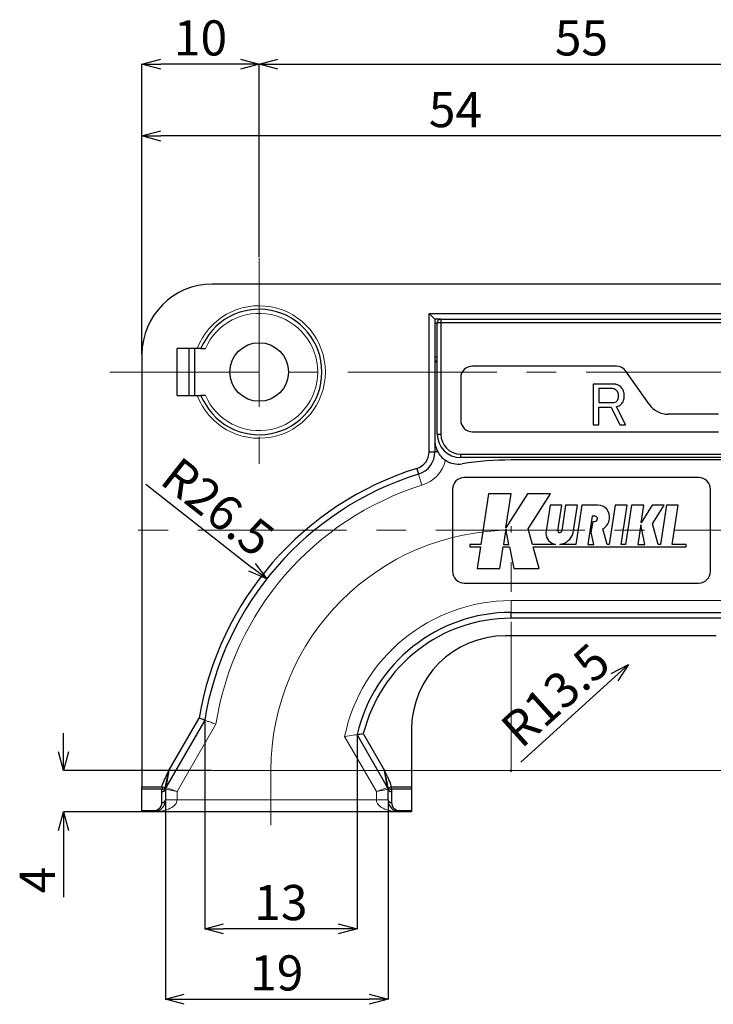
# Model space of a CAD drawing. Units: millimetres. Extents: x 17 to 819, y 9 to 287.
# Drawn here: x 608 to 667, y 101 to 185 of the extents above; entities that cross this region are included whole.
import ezdxf

# ---------------------------------------------------------------- set-up
doc = ezdxf.new("R2010")
doc.units = ezdxf.units.MM
doc.header["$PDSIZE"] = -1
doc.linetypes.add('CENTERX2', pattern=[20.32, 12.7, -2.54, 2.54, -2.54])
doc.styles.add('SLDTEXTSTYLE1', font='TXT', dxfattribs={"width": 0.7, "bigfont": 'bigfont'})
doc.dimstyles.new('SLDDIMSTYLE0', dxfattribs={"dimtxt": 3, "dimasz": 1.6, "dimexe": 0, "dimexo": 0.0625, "dimgap": 0.75, "dimtad": 1, "dimdec": 0, "dimrnd": 1e-09, "dimzin": 12, "dimdsep": 46, "dimtxsty": 'SLDTEXTSTYLE1', "dimblk1": 'OPEN30', "dimblk2": 'OPEN30', "dimsah": 1, "dimcen": 0.09, "dimadec": 0, "dimazin": 3, "dimtfac": 1, "dimtdec": 0, "dimtofl": 0, "dimtmove": 0, "dimatfit": 3, "dimldrblk": 'OPEN30', "dimfxl": 1, "dimfrac": 2, "dimtolj": 1, "dimtzin": 12, "dimarcsym": 0})
doc.dimstyles.new('SLDDIMSTYLE1', dxfattribs={"dimtxt": 3, "dimasz": 1.6, "dimexe": 0, "dimexo": 0.0625, "dimgap": 0.75, "dimtad": 1, "dimdec": 0, "dimrnd": 1e-09, "dimzin": 12, "dimdsep": 46, "dimtxsty": 'SLDTEXTSTYLE1', "dimblk1": 'OPEN30', "dimblk2": 'OPEN30', "dimsah": 1, "dimcen": 0.09, "dimadec": 0, "dimazin": 3, "dimtfac": 1, "dimtdec": 0, "dimtmove": 0, "dimatfit": 0, "dimldrblk": 'OPEN30', "dimfxl": 1, "dimfrac": 2, "dimtolj": 1, "dimtzin": 12, "dimarcsym": 0})
doc.dimstyles.new('SLDDIMSTYLE2', dxfattribs={"dimtxt": 3, "dimasz": 1.6, "dimexe": 0, "dimexo": 0.0625, "dimgap": 0.75, "dimtad": 1, "dimdec": 0, "dimrnd": 1e-09, "dimzin": 12, "dimdsep": 46, "dimtxsty": 'SLDTEXTSTYLE1', "dimblk1": 'OPEN30', "dimblk2": 'OPEN30', "dimsah": 1, "dimcen": 0.09, "dimadec": 0, "dimazin": 3, "dimtfac": 1, "dimtofl": 0, "dimtmove": 0, "dimatfit": 3, "dimldrblk": 'OPEN30', "dimfxl": 1, "dimfrac": 2, "dimtolj": 1, "dimtzin": 12, "dimarcsym": 0})
doc.dimstyles.new('SLDDIMSTYLE3', dxfattribs={"dimtxt": 3, "dimasz": 1.6, "dimexe": 0, "dimexo": 0.0625, "dimgap": 0.75, "dimtad": 1, "dimdec": 4, "dimzin": 12, "dimdsep": 46, "dimtxsty": 'SLDTEXTSTYLE1', "dimblk1": 'OPEN30', "dimblk2": 'OPEN30', "dimsah": 1, "dimcen": 0.09, "dimazin": 3, "dimtfac": 1, "dimtofl": 0, "dimtmove": 0, "dimatfit": 3, "dimldrblk": 'OPEN30', "dimfxl": 1, "dimfrac": 2, "dimtolj": 1, "dimtzin": 12, "dimarcsym": 0})

# ---------------------------------------------------------------- blocks, each defined once
blk = doc.blocks.new('_Open30')
at = {"color": 0, "linetype": 'ByBlock', "lineweight": -2}
for p, q in [((-1, 0.267949), (0, 0)), ((0, 0), (-1, -0.267949)), ((0, 0), (-1, 0))]:
    blk.add_line(p, q, dxfattribs=at)
blk = doc.blocks.new('*D40')
at = {"color": 0, "linetype": 'Continuous', "lineweight": -2}
for p, q in [((618.456, 156.096), (618.456, 180.779)), ((626.856, 180.779), (620.056, 180.779)), ((628.456, 164.319), (628.456, 180.779))]:
    blk.add_line(p, q, dxfattribs=at)
at = {"layer": 'Defpoints', "color": 0, "linetype": 'Continuous'}
for p in [(618.456, 180.779), (628.456, 164.257), (618.456, 156.033)]:
    blk.add_point(p, dxfattribs=at)
at = {"color": 0, "linetype": 'Continuous', "lineweight": -2, "xscale": 1.6, "yscale": 1.6, "zscale": 1.6, "rotation": 180}
blk.add_blockref('_Open30', (618.456, 180.779), dxfattribs=at)
at = {"color": 0, "linetype": 'Continuous', "lineweight": -2, "xscale": 1.6, "yscale": 1.6, "zscale": 1.6}
blk.add_blockref('_Open30', (628.456, 180.779), dxfattribs=at)
at = {"color": 0, "linetype": 'Continuous', "lineweight": 18, "insert": (623.456, 184.529), "char_height": 3, "attachment_point": 2, "style": 'SLDTEXTSTYLE1'}
blk.add_mtext('\\A1;10', dxfattribs=at)
blk = doc.blocks.new('*D42')
at = {"color": 0, "linetype": 'Continuous', "lineweight": -2}
for p, q in [((628.456, 164.319), (628.456, 180.779)), ((630.056, 180.779), (681.856, 180.779)), ((683.456, 164.319), (683.456, 180.779))]:
    blk.add_line(p, q, dxfattribs=at)
at = {"layer": 'Defpoints', "color": 0, "linetype": 'Continuous'}
for p in [(683.456, 180.779), (628.456, 164.257), (683.456, 164.257)]:
    blk.add_point(p, dxfattribs=at)
at = {"color": 0, "linetype": 'Continuous', "lineweight": -2, "xscale": 1.6, "yscale": 1.6, "zscale": 1.6, "rotation": 180}
blk.add_blockref('_Open30', (628.456, 180.779), dxfattribs=at)
at = {"color": 0, "linetype": 'Continuous', "lineweight": -2, "xscale": 1.6, "yscale": 1.6, "zscale": 1.6}
blk.add_blockref('_Open30', (683.456, 180.779), dxfattribs=at)
at = {"color": 0, "linetype": 'Continuous', "lineweight": 18, "insert": (655.956, 184.529), "char_height": 3, "attachment_point": 2, "style": 'SLDTEXTSTYLE1'}
blk.add_mtext('\\A1;55', dxfattribs=at)
blk = doc.blocks.new('*D44')
at = {"color": 0, "linetype": 'Continuous', "lineweight": -2}
for p, q in [((618.456, 156.096), (618.456, 174.663)), ((670.356, 174.663), (620.056, 174.663)), ((671.956, 146.772), (671.956, 174.663))]:
    blk.add_line(p, q, dxfattribs=at)
at = {"layer": 'Defpoints', "color": 0, "linetype": 'Continuous'}
for p in [(618.456, 174.663), (618.456, 156.033), (671.956, 146.709)]:
    blk.add_point(p, dxfattribs=at)
at = {"color": 0, "linetype": 'Continuous', "lineweight": -2, "xscale": 1.6, "yscale": 1.6, "zscale": 1.6, "rotation": 180}
blk.add_blockref('_Open30', (618.456, 174.663), dxfattribs=at)
at = {"color": 0, "linetype": 'Continuous', "lineweight": -2, "xscale": 1.6, "yscale": 1.6, "zscale": 1.6}
blk.add_blockref('_Open30', (671.956, 174.663), dxfattribs=at)
at = {"color": 0, "linetype": 'Continuous', "lineweight": 18, "insert": (645.206, 178.413), "char_height": 3, "attachment_point": 2, "style": 'SLDTEXTSTYLE1'}
blk.add_mtext('\\A1;54', dxfattribs=at)
blk = doc.blocks.new('*D49')
at = {"color": 0, "linetype": 'Continuous', "lineweight": -2}
for p, q in [((611.775, 122.133), (611.775, 123.733)), ((624.393, 120.533), (611.775, 120.533)), ((618.393, 117.033), (611.775, 117.033)), ((611.775, 115.433), (611.775, 109.75))]:
    blk.add_line(p, q, dxfattribs=at)
at = {"layer": 'Defpoints', "color": 0, "linetype": 'Continuous'}
for p in [(624.456, 120.533), (611.775, 117.033), (618.456, 117.033)]:
    blk.add_point(p, dxfattribs=at)
at = {"color": 0, "linetype": 'Continuous', "lineweight": -2, "xscale": 1.6, "yscale": 1.6, "zscale": 1.6}
for p, rotation in [((611.775, 120.533), 270), ((611.775, 117.033), 90)]:
    blk.add_blockref('_Open30', p, dxfattribs=dict(at, rotation=rotation))
at = {"color": 0, "linetype": 'Continuous', "lineweight": 18, "insert": (608.025, 111.2), "char_height": 3, "attachment_point": 2, "rotation": 90, "style": 'SLDTEXTSTYLE1'}
blk.add_mtext('\\A1;4', dxfattribs=at)
blk = doc.blocks.new('*D50')
at = {"color": 0, "linetype": 'Continuous', "lineweight": -2}
for p, q in [((620.456, 117.971), (620.456, 101.033)), ((639.456, 117.971), (639.456, 101.033)), ((622.056, 101.033), (637.856, 101.033))]:
    blk.add_line(p, q, dxfattribs=at)
at = {"layer": 'Defpoints', "color": 0, "linetype": 'Continuous'}
for p in [(620.456, 118.033), (639.456, 118.033), (639.456, 101.033)]:
    blk.add_point(p, dxfattribs=at)
at = {"color": 0, "linetype": 'Continuous', "lineweight": -2, "xscale": 1.6, "yscale": 1.6, "zscale": 1.6, "rotation": 180}
blk.add_blockref('_Open30', (620.456, 101.033), dxfattribs=at)
at = {"color": 0, "linetype": 'Continuous', "lineweight": -2, "xscale": 1.6, "yscale": 1.6, "zscale": 1.6}
blk.add_blockref('_Open30', (639.456, 101.033), dxfattribs=at)
at = {"color": 0, "linetype": 'Continuous', "lineweight": 18, "insert": (629.956, 104.783), "char_height": 3, "attachment_point": 2, "style": 'SLDTEXTSTYLE1'}
blk.add_mtext('\\A1;19', dxfattribs=at)
blk = doc.blocks.new('*D51')
at = {"color": 0, "linetype": 'Continuous', "lineweight": -2}
for p, q in [((618.794, 144.969), (627.843, 137.872)), ((649.866, 120.533), (650.046, 120.533)), ((649.956, 120.443), (649.956, 120.623))]:
    blk.add_line(p, q, dxfattribs=at)
at = {"layer": 'Defpoints', "color": 0, "linetype": 'Continuous'}
for p in [(629.102, 136.885), (649.956, 120.533)]:
    blk.add_point(p, dxfattribs=at)
at = {"color": 0, "linetype": 'Continuous', "lineweight": -2, "xscale": 1.6, "yscale": 1.6, "zscale": 1.6, "rotation": 321.8990158062851}
blk.add_blockref('_Open30', (629.102, 136.885), dxfattribs=at)
at = {"color": 0, "linetype": 'Continuous', "lineweight": 18, "insert": (621.698, 147.457), "char_height": 3, "attachment_point": 1, "rotation": 321.89902, "style": 'SLDTEXTSTYLE1'}
blk.add_mtext('\\A1;R26.5', dxfattribs=at)
blk = doc.blocks.new('*D52')
at = {"color": 0, "linetype": 'Continuous', "lineweight": -2}
blk.add_line((650.772, 121.271), (658.786, 128.511), dxfattribs=at)
at = {"layer": 'Defpoints', "color": 0, "linetype": 'Continuous'}
for p in [(659.973, 129.584), (649.956, 120.533)]:
    blk.add_point(p, dxfattribs=at)
at = {"color": 0, "linetype": 'Continuous', "lineweight": -2, "xscale": 1.6, "yscale": 1.6, "zscale": 1.6, "rotation": 42.09793784533872}
blk.add_blockref('_Open30', (659.973, 129.584), dxfattribs=at)
at = {"color": 0, "linetype": 'Continuous', "lineweight": 18, "insert": (648.815, 124.556), "char_height": 3, "attachment_point": 1, "rotation": 42.09794, "style": 'SLDTEXTSTYLE1'}
blk.add_mtext('\\A1;R13.5', dxfattribs=at)
blk = doc.blocks.new('*D53')
at = {"color": 0, "linetype": 'Continuous', "lineweight": -2}
for p, q in [((623.808, 124.777), (623.808, 107.033)), ((636.812, 123.55), (636.812, 107.033)), ((635.212, 107.033), (625.408, 107.033))]:
    blk.add_line(p, q, dxfattribs=at)
at = {"layer": 'Defpoints', "color": 0, "linetype": 'Continuous'}
for p in [(623.808, 124.84), (636.812, 123.613), (623.808, 107.033)]:
    blk.add_point(p, dxfattribs=at)
at = {"color": 0, "linetype": 'Continuous', "lineweight": -2, "xscale": 1.6, "yscale": 1.6, "zscale": 1.6, "rotation": 180}
blk.add_blockref('_Open30', (623.808, 107.033), dxfattribs=at)
at = {"color": 0, "linetype": 'Continuous', "lineweight": -2, "xscale": 1.6, "yscale": 1.6, "zscale": 1.6}
blk.add_blockref('_Open30', (636.812, 107.033), dxfattribs=at)
at = {"color": 0, "linetype": 'Continuous', "lineweight": 18, "insert": (630.31, 110.783), "char_height": 3, "attachment_point": 2, "style": 'SLDTEXTSTYLE1'}
blk.add_mtext('\\A1;13', dxfattribs=at)

msp = doc.modelspace()

# ---------------------------------------------------------------- linework, layer by layer
at = {"color": 7, "linetype": 'CENTERX2', "lineweight": 18}
for p, q in [((628.45583, 164.25679), (628.45583, 146.70905)), ((615.70805, 154.53336), (696.88216, 154.53336)), ((649.95583, 120.53336), (649.95583, 141.39611)), ((696.88216, 141.03336), (615.70805, 141.03336)), ((649.54593, 141.03336), (649.54028, 141.02915)), ((629.45583, 120.53336), (629.45583, 115.88471))]:
    msp.add_line(p, q, dxfattribs=at)
at = {"color": 7, "linetype": 'Continuous', "lineweight": 25}
for p, q in [((687.45583, 162.03336), (624.45583, 162.03336)), ((642.95583, 159.53336), (671.45583, 159.53336)), ((642.95583, 147.7363), (642.95583, 159.53336)), ((642.95583, 159.53336), (643.45583, 159.03336)), ((643.45583, 159.03336), (643.45583, 147.7363)), ((643.95583, 159.03336), (643.45583, 159.03336)), ((643.95583, 158.73336), (643.65583, 158.73336)), ((643.65583, 149.23336), (643.65583, 158.73336)), ((643.95583, 159.03336), (643.95583, 158.73336)), ((643.95583, 159.03336), (671.45583, 159.03336)), ((643.95583, 158.73336), (643.95583, 149.23336)), ((671.45583, 158.73336), (643.95583, 158.73336)), ((621.45583, 152.53336), (621.45583, 156.53336)), ((623.17166, 156.53336), (621.45583, 156.53336)), ((622.45583, 156.53336), (622.45583, 152.53336)), ((622.95583, 152.53336), (622.95583, 156.53336)), ((623.49373, 156.53336), (623.87326, 156.53336)), ((618.45583, 156.03336), (618.45583, 119.15762)), ((658.93527, 155.03336), (646.65583, 155.03336)), ((661.72951, 151.78621), (659.75442, 154.60694)), ((645.65583, 154.03336), (645.65583, 150.43336)), ((658.67205, 153.49958), (656.95583, 153.49958)), ((656.95583, 153.49958), (656.95583, 150.03336)), ((657.43556, 153.11594), (657.43556, 151.9185)), ((658.5707, 153.11594), (657.43556, 153.11594)), ((621.45583, 152.53336), (623.17166, 152.53336)), ((623.87326, 152.53336), (623.49373, 152.53336)), ((657.43556, 151.9185), (658.63151, 151.9185)), ((657.43556, 150.03336), (657.43556, 151.53486)), ((657.43556, 151.53486), (658.48962, 151.53486)), ((658.48962, 151.53486), (659.21935, 150.03336)), ((659.7261, 150.03336), (658.93556, 151.59417)), ((667.65583, 150.93336), (663.36782, 150.93336)), ((656.95583, 150.03336), (657.43556, 150.03336)), ((659.21935, 150.03336), (659.7261, 150.03336)), ((643.65583, 149.23336), (643.95583, 149.23336)), ((646.65583, 149.43336), (667.65583, 149.43336)), ((642.95583, 147.7363), (643.45583, 147.7363)), ((643.69026, 147.7363), (643.45583, 147.7363)), ((645.65583, 147.53336), (672.95583, 147.53336)), ((645.65583, 147.23336), (645.65583, 147.53336)), ((672.95583, 147.23336), (645.65583, 147.23336)), ((672.72378, 147.03336), (649.95583, 147.03336)), ((641.9032, 146.30457), (642.05232, 145.82732)), ((665.95583, 145.53336), (645.95583, 145.53336)), ((644.95583, 144.53336), (644.95583, 137.53336)), ((666.95583, 137.53336), (666.95583, 144.53336)), ((648.02913, 144.1537), (647.37526, 139.82181)), ((649.9516, 144.1537), (648.02913, 144.1537)), ((649.51157, 141.23852), (649.9516, 144.1537)), ((651.35088, 144.1537), (649.51157, 141.23852)), ((653.31592, 144.1537), (651.35088, 144.1537)), ((651.42066, 141.14984), (653.31592, 144.1537)), ((653.2723, 143.17348), (652.91391, 140.79918)), ((654.28412, 143.17348), (653.2723, 143.17348)), ((653.95228, 140.97506), (654.28412, 143.17348)), ((654.60032, 143.17349), (654.2686, 140.97586)), ((655.61215, 143.17349), (654.60032, 143.17349)), ((655.2543, 140.80276), (655.61215, 143.17349)), ((655.99159, 143.17349), (655.48567, 139.82181)), ((657.35833, 143.17349), (655.99159, 143.17349)), ((658.83735, 143.17349), (658.33143, 139.82181)), ((659.84917, 143.17349), (658.83735, 143.17349)), ((659.34326, 139.82181), (659.84917, 143.17349)), ((660.22861, 143.17349), (659.7227, 139.82181)), ((661.27684, 143.17349), (660.22861, 143.17349)), ((661.04966, 141.66836), (661.27684, 143.17349)), ((661.99931, 143.17349), (661.04966, 141.66836)), ((663.01113, 143.17349), (661.99931, 143.17349)), ((662.01363, 141.59251), (663.01113, 143.17349)), ((663.20085, 143.17349), (662.69494, 139.82181)), ((664.21268, 143.17349), (663.20085, 143.17349)), ((663.70676, 139.82181), (664.21268, 143.17349)), ((656.86023, 142.2249), (656.4975, 139.82181)), ((657.11202, 142.2249), (656.86023, 142.2249)), ((649.49818, 141.14984), (649.29773, 139.82181)), ((649.77202, 139.82181), (649.49818, 141.14984)), ((651.78935, 139.82181), (651.42066, 141.14984)), ((656.79477, 140.83364), (656.94108, 141.7825)), ((656.94108, 141.7825), (657.08002, 141.7825)), ((658.14172, 139.82181), (657.77302, 141.14984)), ((661.02282, 141.49057), (660.77093, 139.82181)), ((661.36692, 139.82181), (661.02282, 141.49057)), ((662.50522, 139.82181), (662.01363, 141.59251)), ((657.00341, 139.82181), (656.79477, 140.83364)), ((646.4355, 139.82181), (646.4355, 139.61945)), ((647.37526, 139.82181), (646.4355, 139.82181)), ((646.4355, 139.61945), (647.34471, 139.61945)), ((647.34471, 139.61945), (647.06789, 137.78551)), ((648.99036, 137.78551), (649.26718, 139.61945)), ((649.26718, 139.61945), (649.81375, 139.61945)), ((649.29773, 139.82181), (649.77202, 139.82181)), ((649.81375, 139.61945), (650.19191, 137.78551)), ((653.73685, 139.82181), (651.78935, 139.82181)), ((651.84553, 139.61945), (664.90134, 139.61945)), ((652.35469, 137.78551), (651.84553, 139.61945)), ((655.48567, 139.82181), (654.11561, 139.82181)), ((656.4975, 139.82181), (657.00341, 139.82181)), ((658.33143, 139.82181), (658.14172, 139.82181)), ((659.7227, 139.82181), (659.34326, 139.82181)), ((660.77093, 139.82181), (661.36692, 139.82181)), ((662.69494, 139.82181), (662.50522, 139.82181)), ((664.90134, 139.82181), (663.70676, 139.82181)), ((664.90134, 139.61945), (664.90134, 139.82181)), ((647.06789, 137.78551), (648.99036, 137.78551)), ((650.19191, 137.78551), (652.35469, 137.78551)), ((645.95583, 136.53336), (665.95583, 136.53336)), ((649.95583, 133.53336), (649.95583, 134.03336)), ((649.95583, 134.03336), (668.45583, 134.03336)), ((668.45583, 133.53336), (649.95583, 133.53336)), ((667.45583, 132.03336), (649.45583, 132.03336)), ((623.80805, 124.83957), (620.49602, 119.10298)), ((620.75583, 120.55298), (623.32972, 125.01107)), ((639.41564, 119.10298), (636.81179, 123.61298)), ((637.34483, 123.68972), (639.15583, 120.55298)), ((641.45583, 124.03336), (641.45583, 119.15762)), ((620.75583, 120.55298), (620.49602, 119.10298)), ((639.41564, 119.10298), (639.15583, 120.55298)), ((618.45583, 119.15762), (620.17025, 119.15762)), ((618.45583, 118.94549), (618.45583, 119.15762)), ((620.17025, 118.94549), (618.45583, 118.94549)), ((618.45583, 117.12123), (618.45583, 118.94549)), ((620.15583, 117.82123), (620.15583, 118.74084)), ((620.17025, 119.15762), (620.46304, 119.10509)), ((620.17025, 119.15762), (620.17025, 118.94549)), ((620.45583, 118.95298), (620.45583, 118.03336)), ((639.44862, 119.10509), (639.74141, 119.15762)), ((639.45583, 118.03336), (639.45583, 118.95298)), ((639.74141, 119.15762), (641.45583, 119.15762)), ((639.74141, 118.94549), (639.74141, 119.15762)), ((641.45583, 118.94549), (639.74141, 118.94549)), ((639.75583, 118.74084), (639.75583, 117.82123)), ((641.45583, 119.15762), (641.45583, 118.94549)), ((641.45583, 118.94549), (641.45583, 117.12123)), ((618.45583, 117.12123), (619.45583, 117.12123)), ((618.45583, 117.03336), (618.45583, 117.12123)), ((619.45583, 117.03336), (618.45583, 117.03336)), ((619.45583, 117.03336), (619.45583, 117.12123)), ((640.45583, 117.03336), (619.45583, 117.03336)), ((640.45583, 117.12123), (641.45583, 117.12123)), ((640.45583, 117.12123), (640.45583, 117.03336)), ((641.45583, 117.03336), (640.45583, 117.03336)), ((641.45583, 117.12123), (641.45583, 117.03336))]:
    msp.add_line(p, q, dxfattribs=at)
at = {"color": 8, "linetype": 'Continuous', "lineweight": 25}
for p, q in [((643.45583, 158.73336), (643.65583, 158.73336)), ((643.45583, 155.83336), (643.65583, 155.83336))]:
    msp.add_line(p, q, dxfattribs=at)
at = {"color": 7, "linetype": 'Continuous', "lineweight": 18}
for p, q in [((642.35057, 144.87283), (642.05232, 145.82732)), ((649.95583, 134.03336), (649.95583, 135.03336)), ((649.95583, 135.03336), (668.45583, 135.03336)), ((624.76606, 124.4989), (621.45583, 118.76541)), ((638.45583, 118.76541), (635.75193, 123.4487)), ((675.45602, 120.53336), (624.45565, 120.53336)), ((621.45583, 118.76541), (620.45583, 118.95298)), ((620.49602, 119.10298), (621.45583, 118.76541)), ((621.45583, 118.76541), (621.45583, 118.03336)), ((638.45583, 118.76541), (639.41564, 119.10298)), ((639.45583, 118.95298), (638.45583, 118.76541)), ((638.45583, 118.03336), (638.45583, 118.76541)), ((620.45583, 118.03336), (621.45583, 118.03336)), ((621.45583, 118.03336), (638.45583, 118.03336)), ((638.45583, 118.03336), (639.45583, 118.03336))]:
    msp.add_line(p, q, dxfattribs=at)
at = {"color": 7, "linetype": 'Continuous', "lineweight": 25}
msp.add_circle((628.45583, 154.53336), 2.5, dxfattribs=at)
for centre, radius, start, end in [((624.45583, 156.03336), 6, 90, 180), ((628.45583, 154.53336), 5.35, 201.9521278, 158.0478722), ((643.95583, 158.73336), 0.3, 90, 180), ((643.35583, 155.23336), 0.3, 0, 70.5287794), ((646.65583, 154.03336), 1, 90, 180), ((658.93527, 154.03336), 1, 35, 90), ((663.36782, 152.93336), 2, 215, 270), ((646.65583, 150.43336), 1, 180, 270), ((645.65583, 149.23336), 2, 180, 270), ((645.65583, 149.23336), 1.7, 180, 270), ((641.45583, 147.7363), 1.5, 287.3522611, 0), ((641.45583, 147.7363), 2, 287.3522611, 0), ((645.45583, 148.67585), 2, 236.9161341, 279.0847203), ((649.95583, 120.53336), 26.5, 90, 99.0847203), ((649.95583, 120.53336), 27, 107.3522611, 170.4538967), ((649.95583, 120.53336), 26.5, 107.3522611, 170.6480521), ((645.95583, 144.53336), 1, 90, 180), ((665.95583, 144.53336), 1, 0, 90), ((657.35833, 142.17302), 1.00047, 351.4163785, 90), ((657.06612, 142.0521), 0.26996, 272.9520182, 349.9480745), ((657.11202, 142.00498), 0.21992, 0, 90), ((657.20483, 142.14926), 1.14964, 299.6189908, 353.7296838), ((653.9515, 140.83769), 1.03831, 182.1252442, 258.0687858), ((654.07397, 140.95669), 0.12306, 171.4163785, 269.1270004), ((654.09322, 141.01132), 0.17893, 263.2190547, 348.5684006), ((653.88697, 141.2386), 1.43512, 279.1673602, 342.3203382), ((645.95583, 137.53336), 1, 180, 270), ((665.95583, 137.53336), 1, 270, 0), ((649.95583, 120.53336), 13.5, 90, 166.8135812), ((649.95583, 120.53336), 13, 90, 165.948311), ((649.45583, 124.03336), 8, 90, 180), ((620.19333, 119.00601), 0.2678, 261.950533, 348.5782463), ((620.75583, 118.74084), 0.6, 179.5560653, 180), ((620.19424, 119.00997), 0.26725, 261.7410881, 348.1952353), ((620.20472, 119.23063), 0.28721, 263.1078967, 334.0807867), ((620.75583, 118.95298), 0.3, 150, 179.5560653), ((639.15583, 118.95298), 0.3, 0.4439347, 30), ((639.70695, 119.23063), 0.28721, 205.9192133, 276.8921033), ((639.71742, 119.00997), 0.26725, 191.8047647, 278.2589119), ((639.71833, 119.00601), 0.2678, 191.4217537, 278.049467), ((639.15583, 118.74084), 0.6, 0, 0.4439347), ((619.45583, 118.03336), 1, 270, 0), ((619.45583, 117.82123), 0.7, 270, 0), ((620.19333, 118.08639), 0.2678, 261.950533, 348.5782463), ((639.71833, 118.08639), 0.2678, 191.4217537, 278.049467), ((640.45583, 118.03336), 1, 180, 270), ((640.45583, 117.82123), 0.7, 180, 270)]:
    msp.add_arc(centre, radius, start, end, dxfattribs=at)
at = {"color": 7, "linetype": 'Continuous', "lineweight": 18}
for centre, radius, start, end in [((628.45583, 154.53336), 5.65, 200.7310848, 159.2689152), ((628.45583, 154.53336), 5, 203.5781785, 156.4218215), ((641.45583, 147.7363), 3, 287.3522611, 345.7946961), ((649.95583, 120.53336), 25.5, 107.3522611, 171.0535507), ((649.95583, 120.53336), 20.5, 90, 180), ((649.95583, 120.53336), 14.5, 90, 168.4011572)]:
    msp.add_arc(centre, radius, start, end, dxfattribs=at)
for centre, start_param, end_param in [((619.45583, 118.03336), 4.71238898, 6.28318531), ((640.45583, 118.03336), 3.14159265, 4.71238898)]:
    msp.add_ellipse(centre, major_axis=(2, 0), ratio=0.5, start_param=start_param, end_param=end_param, dxfattribs=at)
at = {"color": 7, "linetype": 'Continuous', "lineweight": 25}
for points, knots in [([(623.49373, 156.53336), (623.49373, 156.53336), (623.45555, 156.53336), (623.33495, 156.53336), (623.2537, 156.53336), (623.17166, 156.53336)], [0, 0, 0, 0, 0.5, 0.5, 1, 1, 1, 1]), ([(658.95583, 152.95228), (658.93015, 152.979), (658.88756, 153.01376), (658.82662, 153.05285), (658.77918, 153.07648), (658.72924, 153.09336), (658.66028, 153.11066), (658.6068, 153.11691), (658.5707, 153.11594)], [0, 0, 0, 0, 0.25797715, 0.38193429, 0.50448264, 0.6264704, 0.74880728, 1, 1, 1, 1]), ([(659.34097, 153.23606), (659.29733, 153.27804), (659.22844, 153.33782), (659.12403, 153.39795), (659.04205, 153.43511), (658.95592, 153.46459), (658.83258, 153.49151), (658.73702, 153.50064), (658.67205, 153.49958)], [0, 0, 0, 0, 0.24644748, 0.36759193, 0.48812095, 0.61153337, 0.73653823, 1, 1, 1, 1]), ([(659.11799, 152.50633), (659.11823, 152.55127), (659.11396, 152.61731), (659.09666, 152.70179), (659.07866, 152.75958), (659.05587, 152.81368), (659.01918, 152.88091), (658.98236, 152.9252), (658.95583, 152.95228)], [0, 0, 0, 0, 0.27662509, 0.40559388, 0.52980381, 0.64850703, 0.76637814, 1, 1, 1, 1]), ([(659.60448, 152.50633), (659.60551, 152.58026), (659.59671, 152.68826), (659.56981, 152.82694), (659.54023, 152.92157), (659.50339, 153.01024), (659.44364, 153.11989), (659.38394, 153.19194), (659.34097, 153.23606)], [0, 0, 0, 0, 0.27801605, 0.40680018, 0.53106637, 0.6505735, 0.76779717, 1, 1, 1, 1]), ([(623.17166, 152.53336), (623.25379, 152.53336), (623.33439, 152.53336), (623.45581, 152.53336), (623.49373, 152.53336), (623.49373, 152.53336)], [0, 0, 0, 0, 0.5, 0.5, 1, 1, 1, 1]), ([(658.63151, 151.9185), (658.69522, 151.91879), (658.82437, 151.94005), (658.93129, 152.0156), (658.9761, 152.06039)], [0, 0, 0, 0, 0.5016208, 1, 1, 1, 1]), ([(658.9761, 152.06039), (658.99941, 152.08518), (659.03259, 152.12609), (659.06354, 152.19025), (659.08431, 152.24351), (659.09855, 152.30245), (659.11456, 152.38997), (659.11782, 152.45897), (659.11799, 152.50633)], [0, 0, 0, 0, 0.21340045, 0.32532993, 0.44415208, 0.57011161, 0.70358817, 1, 1, 1, 1]), ([(659.34097, 151.7766), (659.38397, 151.82071), (659.44357, 151.8928), (659.50361, 152.00259), (659.53989, 152.09147), (659.56997, 152.18592), (659.59662, 152.32443), (659.60556, 152.43239), (659.60448, 152.50633)], [0, 0, 0, 0, 0.23220982, 0.34943703, 0.46981735, 0.59318756, 0.72197557, 1, 1, 1, 1]), ([(658.93556, 151.59417), (659.01559, 151.60613), (659.16332, 151.64426), (659.29153, 151.72736), (659.34097, 151.7766)], [0, 0, 0, 0, 0.53853301, 1, 1, 1, 1]), ([(643.45583, 148.67585), (643.45583, 148.51709), (643.47483, 148.35717), (643.55133, 148.04434), (643.6094, 147.88825), (643.69026, 147.7363)], [0, 0, 0, 0, 0.5, 0.5, 1, 1, 1, 1]), ([(643.69026, 147.7363), (643.76408, 147.59758), (643.85429, 147.46634), (644.07688, 147.21766), (644.21137, 147.09962), (644.3641, 147.00011)], [0, 0, 0, 0, 0.5, 0.5, 1, 1, 1, 1]), ([(623.80805, 124.83957), (623.80805, 124.83957), (623.75515, 124.85847), (623.57816, 124.92187), (623.45322, 124.96667), (623.32972, 125.01107)], [0, 0, 0, 0, 0.5, 0.5, 1, 1, 1, 1]), ([(636.81179, 123.61298), (636.81179, 123.61298), (636.87485, 123.62234), (637.07458, 123.6514), (637.21087, 123.67095), (637.34483, 123.68972)], [0, 0, 0, 0, 0.5, 0.5, 1, 1, 1, 1]), ([(620.17025, 119.15762), (620.19281, 119.28335), (620.23572, 119.40189), (620.32842, 119.63653), (620.37953, 119.75224), (620.53644, 120.09747), (620.64666, 120.32572), (620.75583, 120.55298)], [0, 0, 0, 0, 0.25, 0.25, 0.5, 0.5, 1, 1, 1, 1]), ([(620.46304, 119.10509), (620.47022, 119.16296), (620.48037, 119.22014), (620.50153, 119.33621), (620.51286, 119.39489), (620.54798, 119.57287), (620.57304, 119.69436), (620.64955, 120.05986), (620.70299, 120.30758), (620.75583, 120.55298)], [0, 0, 0, 0, 0.125, 0.125, 0.25, 0.25, 0.5, 0.5, 1, 1, 1, 1]), ([(639.44862, 119.10509), (639.44139, 119.16336), (639.43116, 119.22093), (639.40991, 119.33738), (639.39858, 119.39607), (639.36354, 119.57356), (639.33877, 119.69369), (639.26257, 120.05774), (639.20851, 120.30837), (639.15583, 120.55298)], [0, 0, 0, 0, 0.125, 0.125, 0.25, 0.25, 0.5, 0.5, 1, 1, 1, 1]), ([(639.74141, 119.15762), (639.71869, 119.28428), (639.6756, 119.40285), (639.58289, 119.63737), (639.53189, 119.75279), (639.37518, 120.09755), (639.26503, 120.32566), (639.15583, 120.55298)], [0, 0, 0, 0, 0.25, 0.25, 0.5, 0.5, 1, 1, 1, 1]), ([(620.46304, 119.10509), (620.46236, 119.07496), (620.4611, 119.047), (620.45801, 118.9976), (620.456, 118.97636), (620.45584, 118.9553)], [0, 0, 0, 0, 0.5, 0.5, 1, 1, 1, 1]), ([(639.45582, 118.9553), (639.45566, 118.97635), (639.45365, 118.99758), (639.45057, 119.04698), (639.44931, 119.07486), (639.44862, 119.10509)], [0, 0, 0, 0, 0.5, 0.5, 1, 1, 1, 1]), ([(639.74141, 118.94549), (639.74259, 118.92009), (639.74461, 118.89471), (639.74698, 118.86936), (639.75083, 118.82811), (639.75549, 118.78683), (639.75581, 118.74549)], [0.000124245299, 0.000124245299, 0.000124245299, 0.000124245299, 0.000232032239, 0.000232032239, 0.000232032239, 0.000407327787, 0.000407327787, 0.000407327787, 0.000407327787])]:
    msp.add_open_spline(points, degree=3, knots=knots, dxfattribs=at)
at = {"color": 7, "linetype": 'Continuous', "lineweight": 18}
for points, knots in [([(623.80805, 124.83957), (623.80805, 124.83957), (623.83342, 124.8305), (623.9306, 124.79577), (624.00248, 124.77011), (624.17968, 124.70695), (624.28642, 124.66896), (624.51581, 124.58749), (624.64229, 124.54266), (624.76606, 124.4989)], [0, 0, 0, 0, 0.25, 0.25, 0.5, 0.5, 0.75, 0.75, 1, 1, 1, 1]), ([(636.81179, 123.61298), (636.81179, 123.61298), (636.78169, 123.60855), (636.66948, 123.59183), (636.58708, 123.57949), (636.28938, 123.53415), (636.01831, 123.49184), (635.75193, 123.4487)], [0, 0, 0, 0, 0.25, 0.25, 0.5, 0.5, 1, 1, 1, 1])]:
    msp.add_open_spline(points, degree=3, knots=knots, dxfattribs=at)
at = {"color": 7, "linetype": 'Continuous', "lineweight": 25}
msp.add_open_spline([(620.15585, 118.74549), (620.15637, 118.81227), (620.16715, 118.87878), (620.17025, 118.94549)], degree=3, dxfattribs=at)
at = {"color": 7, "linetype": 'Continuous', "lineweight": 0}
msp.add_point((649.95583, 120.53336), dxfattribs=at)

# ---------------------------------------------------------------- dimensions: what is measured, and where the dimension line sits
at = {"color": 7, "linetype": 'Continuous', "lineweight": 18}
for base, p1, p2, dimstyle, picture, middle in [((618.45583, 180.77904), (628.45583, 164.25679), (618.45583, 156.03336), 'SLDDIMSTYLE0', '*D40', (623.45583, 180.77904)), ((683.45583, 180.77904), (628.45583, 164.25679), (683.45583, 164.25679), 'SLDDIMSTYLE0', '*D42', (655.95583, 180.77904)), ((618.4558322003, 174.6631323412), (671.9558322003, 146.7090470833), (618.4558322003, 156.0333602843), 'SLDDIMSTYLE1', '*D44', (645.2058322003, 174.6631323412)), ((623.80805, 107.03336), (636.81179, 123.61298), (623.80805, 124.83957), 'SLDDIMSTYLE0', '*D53', (630.30992, 107.03336)), ((639.45583, 101.03336), (620.45583, 118.03336), (639.45583, 118.03336), 'SLDDIMSTYLE0', '*D50', (629.95583, 101.03336))]:
    dim = msp.add_linear_dim(base=base, p1=p1, p2=p2, dimstyle=dimstyle, dxfattribs=at)
    dim.commit()
    dim.dimension.update_dxf_attribs({"geometry": picture, "text_midpoint": middle, "dimtype": 160})
dim = msp.add_radius_dim(center=(649.95583, 120.53336), mpoint=(629.10233, 136.88517), dimstyle='SLDDIMSTYLE3', dxfattribs=at)
dim.commit()
dim.dimension.update_dxf_attribs({"geometry": '*D51', "text_midpoint": (624.07726, 143.6847)})
dim = msp.add_radius_dim(center=(649.95583, 120.53336), mpoint=(659.97283, 129.58376), dimstyle='SLDDIMSTYLE3', dxfattribs=at)
dim.commit()
dim.dimension.update_dxf_attribs({"geometry": '*D52', "text_midpoint": (654.18523, 124.35464), "dimtype": 164})
dim = msp.add_linear_dim(base=(611.7747468529, 117.0333602843), p1=(624.4556469343, 120.5333602843), p2=(618.4558322003, 117.0333602843), angle=90, dimstyle='SLDDIMSTYLE2', dxfattribs=at)
dim.commit()
dim.dimension.update_dxf_attribs({"geometry": '*D49', "text_midpoint": (611.7747468529, 111.2003204859), "dimtype": 160})

doc.saveas('drawing.dxf')
